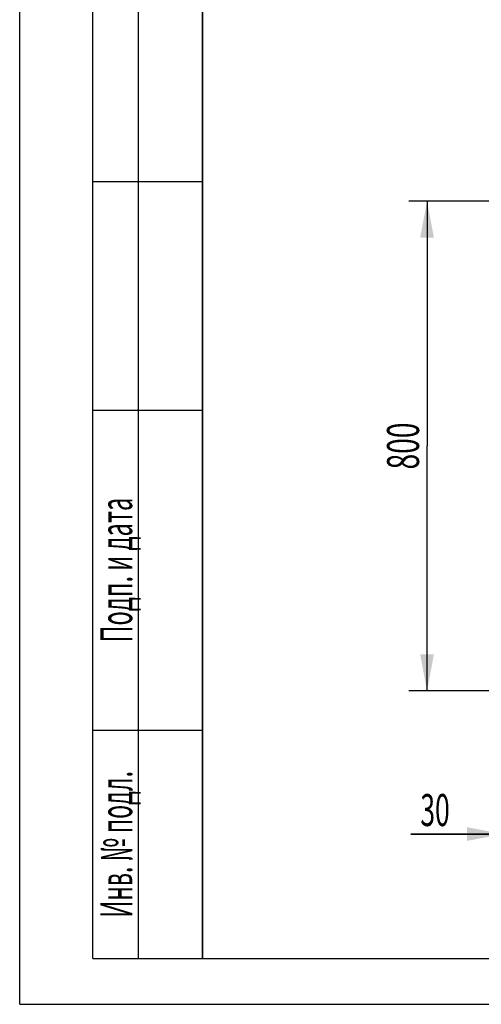
# Model space of a CAD drawing. Units: millimetres. Extents: x 0 to 6269, y -4 to 4433.
# Drawn here: x 0 to 754, y 0 to 1608 of the extents above; entities that cross this region are included whole.
import ezdxf
from ezdxf.enums import TextEntityAlignment as Align

# ---------------------------------------------------------------- set-up
doc = ezdxf.new("R2010")
doc.units = ezdxf.units.MM
doc.header["$LTSCALE"] = 344.776119
doc.layers.get('0').update_dxf_attribs({"linetype": 'CONTINUOUS'})
doc.layers.add('DIMS', color=7, linetype='CONTINUOUS')
doc.layers.add('NOTES', color=7, linetype='CONTINUOUS')
doc.dimstyles.new('DIMSTYLE_1', dxfattribs={"dimtxt": 52.238806, "dimasz": 59.701493, "dimexe": 2, "dimexo": 0, "dimgap": 0.875, "dimtad": 1, "dimdsep": 46, "dimtxsty": 'Standard', "dimblk": '_FILLED', "dimblk1": '_FILLED', "dimblk2": '_FILLED', "dimcen": 0.09, "dimclrt": 5, "dimadec": 0, "dimazin": 0, "dimtp": 0.8, "dimtm": 0.8, "dimtfac": 1, "dimtofl": 0, "dimtmove": 0, "dimatfit": 3, "dimldrblk": '_FILLED', "dimfxl": 1, "dimtolj": 1, "dimarcsym": 0})
doc.dimstyles.new('DIMSTYLE_5', dxfattribs={"dimtxt": 52.238806, "dimasz": 59.701493, "dimexe": 2, "dimexo": 0, "dimgap": 0.875, "dimtad": 1, "dimdsep": 46, "dimtxsty": 'Standard', "dimblk": '_FILLED', "dimblk1": '_FILLED', "dimblk2": '_FILLED', "dimcen": 0.09, "dimclrt": 5, "dimadec": 0, "dimazin": 0, "dimtp": 0.2, "dimtm": 0.2, "dimtfac": 1, "dimtofl": 0, "dimtmove": 0, "dimatfit": 3, "dimldrblk": '_FILLED', "dimfxl": 1, "dimtolj": 1, "dimarcsym": 0})

# ---------------------------------------------------------------- blocks, each defined once
blk = doc.blocks.new('_FILLED')
at = {"color": 0, "linetype": 'ByBlock'}
blk.add_solid([(0, 0), (-1, 0.1875), (-1, -0.1875)], dxfattribs=at)
blk = doc.blocks.new('*D7')
at = {"layer": 'DIMS', "color": 2, "linetype": 'Continuous'}
for p, q in [((820.1, 466.8), (820.1, 248.1)), ((790.1, 436.6), (790.1, 248.1)), ((790.1, 278), (638.9, 278)), ((638.9, 278), (805.1, 278)), ((909.7, 278), (805.1, 278)), ((820.1, 278), (909.7, 278))]:
    blk.add_line(p, q, dxfattribs=at)
at = {"layer": 'DIMS', "color": 2, "linetype": 'Continuous', "xscale": 59.7014925373, "yscale": 59.7014925373, "zscale": 59.7014925373}
blk.add_blockref('_FILLED', (790.1, 278), dxfattribs=at)
at = {"layer": 'DIMS', "color": 2, "linetype": 'Continuous', "xscale": 59.7014925373, "yscale": 59.7014925373, "zscale": 59.7014925373, "rotation": 180}
blk.add_blockref('_FILLED', (820.1, 278), dxfattribs=at)
at = {"layer": 'DIMS', "color": 5, "linetype": 'Continuous', "width": 0.607422}
blk.add_text('30', height=52.24, dxfattribs=at).set_placement((702.4, 291.1), align=Align.RIGHT)
blk = doc.blocks.new('*D9')
at = {"layer": 'DIMS', "color": 2, "linetype": 'Continuous'}
for p, q in [((775.3, 1311.6), (635.5, 1311.6)), ((665.3, 1311.6), (665.3, 911.6)), ((665.3, 511.6), (665.3, 911.6)), ((775.3, 511.6), (635.5, 511.6))]:
    blk.add_line(p, q, dxfattribs=at)
at = {"layer": 'DIMS', "color": 2, "linetype": 'Continuous', "xscale": 59.7014925373, "yscale": 59.7014925373, "zscale": 59.7014925373}
for p, rotation in [((665.3, 1311.6), 90), ((665.3, 511.6), 270)]:
    blk.add_blockref('_FILLED', p, dxfattribs=dict(at, rotation=rotation))
at = {"layer": 'DIMS', "color": 5, "linetype": 'Continuous', "width": 0.644531}
blk.add_text('800', height=52.24, rotation=90, dxfattribs=at).set_placement((652.2, 911.6), align=Align.CENTER)
blk = doc.blocks.new('*T12')
at = {"color": 7, "linetype": 'Continuous'}
for p, q in [((-179.1, -179.1), (-179.1, 1985.1)), ((-179.1, 1985.1), (0, 1985.1)), ((-104.5, -179.1), (-104.5, 1985.1)), ((0, -179.1), (0, 1985.1)), ((-179.1, 1462.7), (0, 1462.7)), ((-179.1, 1089.6), (0, 1089.6)), ((-179.1, 716.4), (0, 716.4)), ((-179.1, 194), (0, 194)), ((-179.1, -179.1), (0, -179.1))]:
    blk.add_line(p, q, dxfattribs=at)
at = {"layer": 'NOTES', "color": 5, "linetype": 'Continuous', "oblique": 15}
for s, width, p in [('Подп. и дата', 0.541341, (-114.8, 1723.9)), ('Подп. и дата', 0.541341, (-114.8, 455.2)), ('Инв. № подл.', 0.529622, (-114.8, 7.5))]:
    blk.add_text(s, height=52.239, rotation=90, dxfattribs=dict(at, width=width)).set_placement(p, align=Align.CENTER)

msp = doc.modelspace()

# ---------------------------------------------------------------- linework, layer by layer
at = {"color": 4, "linetype": 'Continuous'}
for q in [(0, 4432.836), (6268.657, 0)]:
    msp.add_line((0, 0), q, dxfattribs=at)
at = {"color": 7, "linetype": 'Continuous'}
for p, q in [((298.507, 4358.209), (298.507, 74.627)), ((298.507, 74.627), (6194.03, 74.627))]:
    msp.add_line(p, q, dxfattribs=at)

# ---------------------------------------------------------------- block references
msp.add_blockref('*T12', (298.507, 253.731))

# ---------------------------------------------------------------- dimensions: what is measured, and where the dimension line sits
at = {"layer": 'DIMS', "color": 2, "linetype": 'Continuous'}
for base, p1, p2, angle, dimstyle, picture, middle in [((665.305, 511.597), (775.323, 1311.597), (775.323, 511.597), 270, 'DIMSTYLE_1', '*D9', (665.305, 911.597)), ((790.1, 277.998), (820.1, 466.821), (790.1, 436.597), 180, 'DIMSTYLE_5', '*D7', (670.623, 277.998))]:
    dim = msp.add_linear_dim(base=base, p1=p1, p2=p2, angle=angle, dimstyle=dimstyle, dxfattribs=at)
    dim.commit()
    dim.dimension.update_dxf_attribs({"geometry": picture, "text_midpoint": middle, "dimtype": 160})

doc.saveas('drawing.dxf')
